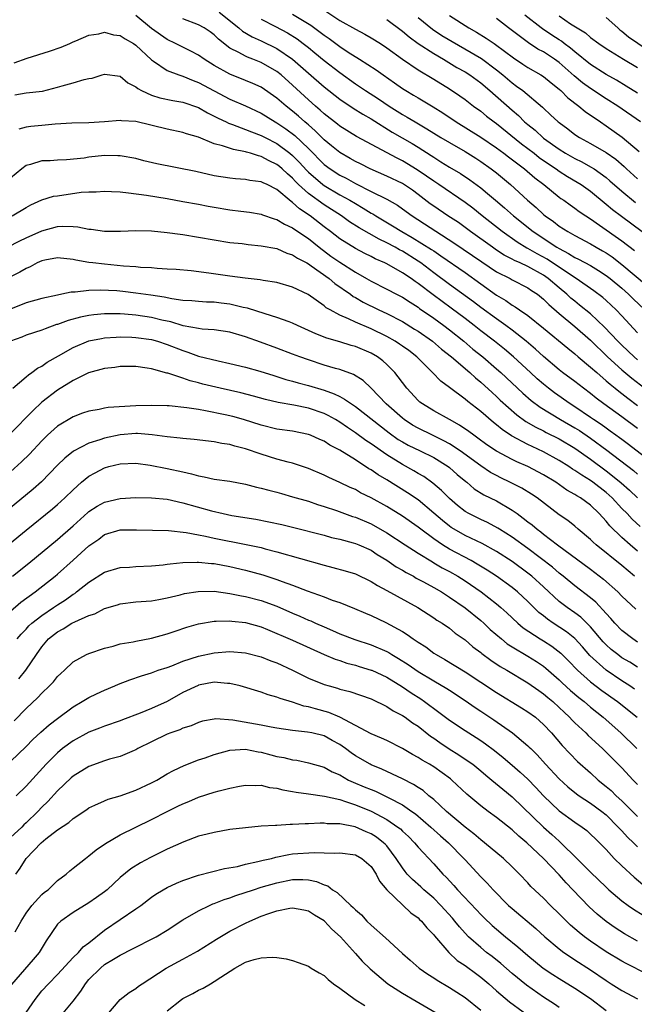
# Model space of a CAD drawing. Units: inches. Extents: x 2607000 to 2610000, y 1539000 to 1540760.
# Drawn here: x 2608458 to 2608537, y 1539292 to 1539418 of the extents above; entities that cross this region are included whole.
import ezdxf

# ---------------------------------------------------------------- set-up
doc = ezdxf.new("R2010")
doc.units = ezdxf.units.IN
doc.header["$MEASUREMENT"] = 0
doc.layers.add('LD26071539_2ft', color=113, linetype='Continuous')

msp = doc.modelspace()

# ---------------------------------------------------------------- linework, layer by layer
at = {"layer": 'LD26071539_2ft'}
for points, elevation in [([(2608483.62, 1539419), (2608486.15, 1539417), (2608486.6, 1539416.6), (2608487.85, 1539415.85), (2608489, 1539415.35), (2608491, 1539414.37), (2608493, 1539412.99), (2608495, 1539411.22), (2608497, 1539409.48), (2608499, 1539407.88), (2608500.74, 1539406.74), (2608501.97, 1539405.97), (2608503, 1539405.39), (2608505.7, 1539403.7), (2608508.23, 1539402.23), (2608509, 1539401.76), (2608510.69, 1539400.69), (2608511, 1539400.48), (2608511.92, 1539399.92), (2608513, 1539399.23), (2608514.41, 1539398.41), (2608515.62, 1539397.62), (2608517, 1539396.6), (2608517.88, 1539395.88), (2608518.88, 1539395), (2608520.03, 1539394.03), (2608521.17, 1539393), (2608523.67, 1539391), (2608526.71, 1539389), (2608527, 1539388.82), (2608528.21, 1539388.21), (2608529, 1539387.71), (2608529.48, 1539387.48), (2608531, 1539386.65), (2608532.04, 1539386.04), (2608533, 1539385.41), (2608533.52, 1539385), (2608535, 1539383.76), (2608535.86, 1539383), (2608536.43, 1539382.43), (2608537.93, 1539381)], 8118), ([(2608496.2, 1539419.8), (2608499, 1539417.96), (2608501, 1539416.82), (2608502.19, 1539416.19), (2608503, 1539415.73), (2608504.19, 1539415), (2608505, 1539414.47), (2608507.01, 1539413.01), (2608509, 1539411.64), (2608511, 1539410.45), (2608513, 1539409.23), (2608514.33, 1539408.33), (2608515, 1539407.84), (2608516.08, 1539407), (2608517, 1539406.35), (2608517.74, 1539405.74), (2608518.71, 1539405), (2608519, 1539404.8), (2608522.21, 1539402.21), (2608523.8, 1539401), (2608524.47, 1539400.47), (2608525.64, 1539399.64), (2608526.61, 1539399), (2608527, 1539398.71), (2608528.05, 1539398.05), (2608529.31, 1539397.31), (2608529.81, 1539397), (2608531, 1539396.16), (2608533, 1539394.52), (2608533.82, 1539393.82), (2608534.95, 1539392.95), (2608537.58, 1539391)], 8112), ([(2608537, 1539374.62), (2608536.56, 1539375), (2608535, 1539376.49), (2608534.49, 1539377), (2608532.8, 1539378.8), (2608531, 1539380.48), (2608529.62, 1539381.62), (2608529, 1539382.1), (2608528.51, 1539382.51), (2608527.99, 1539383), (2608527, 1539383.8), (2608525.6, 1539385), (2608525, 1539385.42), (2608523, 1539386.54), (2608522.01, 1539387), (2608521.31, 1539387.31), (2608521, 1539387.49), (2608520, 1539388), (2608519, 1539388.64), (2608518.48, 1539389), (2608515.68, 1539391), (2608514.14, 1539392.14), (2608512.82, 1539393), (2608511, 1539394.23), (2608510.55, 1539394.55), (2608509, 1539395.74), (2608508.27, 1539396.27), (2608507, 1539397.14), (2608505, 1539398.09), (2608502.89, 1539399), (2608501.65, 1539399.65), (2608501, 1539399.96), (2608500.34, 1539400.34), (2608499, 1539401.09), (2608497.96, 1539401.96), (2608497, 1539402.73), (2608495.88, 1539403.88), (2608495, 1539404.62), (2608494.81, 1539404.81), (2608494.56, 1539405), (2608493.74, 1539405.74), (2608493, 1539406.36), (2608492.17, 1539407), (2608491, 1539408.03), (2608489, 1539409.43), (2608487.92, 1539409.92), (2608487, 1539410.3), (2608485, 1539411.08), (2608483, 1539412.21), (2608481.72, 1539413), (2608481, 1539413.51), (2608479.99, 1539414.01), (2608478.04, 1539415), (2608477, 1539415.5), (2608475, 1539416.93), (2608473, 1539418.56)], 8122), ([(2608537, 1539378.09), (2608535, 1539380.25), (2608534.29, 1539381), (2608533, 1539382.2), (2608532.58, 1539382.58), (2608531.44, 1539383.44), (2608529.18, 1539385), (2608528.71, 1539385.29), (2608525.47, 1539387.47), (2608524.18, 1539388.18), (2608523, 1539388.85), (2608522.9, 1539388.9), (2608521.65, 1539389.65), (2608519.73, 1539391), (2608517.19, 1539393), (2608515.98, 1539393.98), (2608515, 1539394.73), (2608511.64, 1539397), (2608511, 1539397.42), (2608510.09, 1539398.09), (2608508.9, 1539398.9), (2608507, 1539400.04), (2608506.35, 1539400.35), (2608501.14, 1539403.14), (2608499, 1539404.47), (2608498.71, 1539404.71), (2608497, 1539406.04), (2608496.51, 1539406.51), (2608495.93, 1539407), (2608495, 1539407.83), (2608493, 1539409.67), (2608491.52, 1539411), (2608491, 1539411.42), (2608489, 1539412.57), (2608487.92, 1539413), (2608487.25, 1539413.25), (2608487, 1539413.37), (2608486.14, 1539413.86), (2608485, 1539414.43), (2608483.55, 1539415.55), (2608483, 1539416.1), (2608482.48, 1539416.48), (2608481.71, 1539417), (2608481, 1539417.4), (2608479, 1539418.14)], 8120), ([(2608489, 1539418.11), (2608490.82, 1539417.18), (2608492.36, 1539416.36), (2608493.59, 1539415.59), (2608494.35, 1539415), (2608495, 1539414.48), (2608495.82, 1539413.82), (2608497, 1539412.83), (2608499, 1539411.29), (2608501, 1539409.86), (2608501.52, 1539409.52), (2608502.28, 1539409), (2608503.94, 1539407.94), (2608505.33, 1539407), (2608507, 1539405.96), (2608507.62, 1539405.62), (2608508.61, 1539405), (2608510.13, 1539404.13), (2608511.92, 1539403), (2608513, 1539402.35), (2608515, 1539401.2), (2608516.36, 1539400.36), (2608517, 1539399.95), (2608518.34, 1539399), (2608519, 1539398.49), (2608520.78, 1539397), (2608522.96, 1539395), (2608524.06, 1539394.06), (2608525, 1539393.17), (2608525.21, 1539393), (2608526.27, 1539392.27), (2608527, 1539391.7), (2608528.1, 1539391), (2608528.69, 1539390.69), (2608529, 1539390.5), (2608531, 1539389.44), (2608531.73, 1539389), (2608532.55, 1539388.55), (2608533, 1539388.28), (2608533.76, 1539387.76), (2608535, 1539386.8), (2608538.14, 1539384.14)], 8116), ([(2608493, 1539418.76), (2608495.33, 1539417.33), (2608497, 1539416.07), (2608497.64, 1539415.64), (2608499, 1539414.62), (2608500.1, 1539413.9), (2608501.54, 1539413), (2608503.64, 1539411.64), (2608504.53, 1539411), (2608505.99, 1539409.99), (2608507, 1539409.28), (2608507.44, 1539409), (2608508.43, 1539408.43), (2608509, 1539408.08), (2608510.93, 1539406.93), (2608512.16, 1539406.16), (2608513.88, 1539405), (2608517, 1539403.07), (2608519, 1539401.71), (2608519.96, 1539401), (2608520.54, 1539400.54), (2608522.58, 1539399), (2608523.88, 1539397.88), (2608525.04, 1539397), (2608527, 1539395.4), (2608527.23, 1539395.23), (2608527.58, 1539395), (2608528.4, 1539394.4), (2608529, 1539393.99), (2608529.56, 1539393.56), (2608530.41, 1539393), (2608531, 1539392.63), (2608532.17, 1539391.83), (2608535, 1539389.83), (2608536.6, 1539388.6)], 8114), ([(2608505, 1539418.07), (2608507, 1539416.56), (2608507.85, 1539415.85), (2608509.01, 1539415.01), (2608511, 1539413.72), (2608512.25, 1539413), (2608513.96, 1539411.96), (2608515, 1539411.37), (2608515.59, 1539411), (2608517, 1539409.98), (2608518.15, 1539409), (2608521, 1539406.48), (2608521.81, 1539405.81), (2608522.6, 1539405), (2608523, 1539404.66), (2608523.93, 1539403.93), (2608525, 1539402.94), (2608527, 1539401.51), (2608527.8, 1539401), (2608529, 1539400.31), (2608529.89, 1539399.89), (2608531, 1539399.28), (2608531.45, 1539399), (2608533, 1539397.9), (2608533.49, 1539397.49), (2608535, 1539396.14), (2608536.73, 1539394.73)], 8110), ([(2608509, 1539418.34), (2608510.83, 1539416.83), (2608512.04, 1539416.04), (2608517.08, 1539413.08), (2608519, 1539411.65), (2608519.8, 1539411), (2608521, 1539409.98), (2608521.58, 1539409.58), (2608522.36, 1539409), (2608524.88, 1539406.88), (2608525, 1539406.76), (2608525.92, 1539405.92), (2608526.89, 1539405), (2608527, 1539404.91), (2608528.1, 1539404.11), (2608529, 1539403.41), (2608529.62, 1539403), (2608531, 1539402.25), (2608533, 1539401.09), (2608534.23, 1539400.23), (2608535.29, 1539399.29), (2608535.59, 1539399), (2608537, 1539397.75)], 8108), ([(2608513, 1539418.57), (2608515.47, 1539417), (2608516.46, 1539416.46), (2608517.69, 1539415.69), (2608518.69, 1539415), (2608518.89, 1539414.88), (2608521.18, 1539413.18), (2608522.38, 1539412.38), (2608523, 1539411.96), (2608524.68, 1539411), (2608525, 1539410.8), (2608525.98, 1539409.98), (2608527, 1539409.18), (2608527.2, 1539409), (2608528.09, 1539408.09), (2608529.53, 1539407), (2608530.33, 1539406.33), (2608532.26, 1539405), (2608533, 1539404.51), (2608535.06, 1539403.06), (2608537.2, 1539401.2)], 8106), ([(2608537.37, 1539405), (2608534.48, 1539407), (2608533, 1539407.95), (2608531, 1539409.26), (2608529.98, 1539409.98), (2608528.9, 1539410.9), (2608527, 1539412.57), (2608526.41, 1539413), (2608525, 1539413.93), (2608524.3, 1539414.3), (2608523.1, 1539415.1), (2608520.52, 1539417), (2608519, 1539418.18)], 8104), ([(2608537, 1539408.65), (2608535.57, 1539409.57), (2608534.32, 1539410.32), (2608533, 1539411.03), (2608531, 1539412.31), (2608529, 1539413.93), (2608528.43, 1539414.43), (2608527.64, 1539415), (2608527.29, 1539415.29), (2608527, 1539415.46), (2608526.08, 1539416.08), (2608524.87, 1539416.87), (2608524.7, 1539417), (2608522.64, 1539418.64)], 8102), ([(2608527, 1539418.52), (2608528.47, 1539417.53), (2608529.29, 1539417), (2608530.36, 1539416.36), (2608531, 1539415.78), (2608532.05, 1539415), (2608533, 1539414.36), (2608535.21, 1539413), (2608537, 1539411.93)], 8100), ([(2608533, 1539418.34), (2608534.47, 1539417), (2608534.75, 1539416.75), (2608535, 1539416.58), (2608535.85, 1539415.85), (2608538.23, 1539414.23)], 8098), ([(2608457.48, 1539412.52), (2608459.14, 1539413.14), (2608461.99, 1539414.01), (2608463.46, 1539414.54), (2608464.57, 1539415), (2608465, 1539415.2), (2608465.33, 1539415.33), (2608467, 1539416.06), (2608468.26, 1539416.26), (2608469, 1539416.45), (2608470.13, 1539416.13), (2608471, 1539416.03), (2608471.61, 1539415.61), (2608472.71, 1539415), (2608473, 1539414.8), (2608475, 1539412.91), (2608475.23, 1539412.77), (2608477, 1539411.56), (2608478.48, 1539411), (2608478.87, 1539410.87), (2608479, 1539410.84), (2608480.29, 1539410.29), (2608481, 1539410.03), (2608483, 1539408.95), (2608485, 1539407.91), (2608487, 1539407.05), (2608489, 1539406.11), (2608490.76, 1539405), (2608491, 1539404.87), (2608492.11, 1539404.11), (2608493.26, 1539403.26), (2608495, 1539401.6), (2608497, 1539399.58), (2608497.77, 1539399), (2608499, 1539398.22), (2608499.81, 1539397.81), (2608501, 1539397.15), (2608503, 1539396.12), (2608505, 1539395.12), (2608506.37, 1539394.37), (2608507, 1539393.92), (2608508.26, 1539393), (2608513.58, 1539389.58), (2608517.13, 1539387.13), (2608519, 1539385.87), (2608520.74, 1539385), (2608521, 1539384.85), (2608523, 1539383.84), (2608523.49, 1539383.49), (2608524.24, 1539383), (2608525, 1539382.39), (2608525.68, 1539381.68), (2608527, 1539380.55), (2608529, 1539378.88), (2608531, 1539377.14), (2608533.16, 1539375), (2608535, 1539373.34), (2608536.27, 1539372.27), (2608537.94, 1539371)], 8124), ([(2608457.55, 1539408.45), (2608459, 1539408.7), (2608461.06, 1539408.94), (2608463, 1539409.42), (2608463.61, 1539409.61), (2608465, 1539409.97), (2608466.4, 1539410.4), (2608467, 1539410.52), (2608467.42, 1539410.58), (2608468.71, 1539411), (2608469, 1539411.08), (2608471, 1539410.82), (2608471.97, 1539409.97), (2608473, 1539409.48), (2608473.25, 1539409.25), (2608473.71, 1539409), (2608475, 1539408.41), (2608476.07, 1539408.07), (2608477.71, 1539407.71), (2608479, 1539407.5), (2608481, 1539406.82), (2608482.15, 1539406.15), (2608483, 1539405.74), (2608483.48, 1539405.48), (2608484.51, 1539405), (2608484.83, 1539404.83), (2608485.33, 1539404.67), (2608487, 1539404.05), (2608487.73, 1539403.73), (2608489, 1539403.26), (2608489.48, 1539403), (2608491, 1539402.23), (2608492.65, 1539401), (2608493, 1539400.71), (2608493.85, 1539399.85), (2608494.79, 1539398.79), (2608495, 1539398.58), (2608496.83, 1539397), (2608497, 1539396.87), (2608499, 1539395.71), (2608500.3, 1539395), (2608501, 1539394.57), (2608502, 1539394), (2608503, 1539393.37), (2608503.25, 1539393.25), (2608503.63, 1539393), (2608505.75, 1539391.75), (2608506.95, 1539391), (2608508.26, 1539390.26), (2608510.73, 1539388.73), (2608511, 1539388.54), (2608511.92, 1539387.92), (2608515, 1539385.77), (2608519, 1539382.9), (2608520.2, 1539382.2), (2608521, 1539381.61), (2608521.39, 1539381.39), (2608521.93, 1539381), (2608523, 1539380.27), (2608525, 1539378.68), (2608528.1, 1539376.1), (2608529, 1539375.4), (2608529.45, 1539375), (2608531, 1539373.71), (2608531.79, 1539373), (2608533, 1539371.97), (2608533.51, 1539371.51), (2608534.17, 1539371), (2608534.62, 1539370.62), (2608535, 1539370.35), (2608535.75, 1539369.75), (2608537, 1539368.81)], 8126), ([(2608537, 1539365.87), (2608535, 1539367.35), (2608532.71, 1539369), (2608531.74, 1539369.74), (2608531, 1539370.34), (2608530.1, 1539371), (2608529, 1539371.86), (2608527.45, 1539373), (2608527, 1539373.35), (2608525, 1539375.05), (2608523.99, 1539375.99), (2608522.81, 1539377), (2608521, 1539378.4), (2608520.19, 1539379), (2608519, 1539379.85), (2608517, 1539381.33), (2608516.06, 1539382.05), (2608513, 1539384.26), (2608511, 1539385.75), (2608509.35, 1539387), (2608509, 1539387.24), (2608507, 1539388.48), (2608506.65, 1539388.65), (2608506.06, 1539389), (2608505, 1539389.57), (2608504.02, 1539390.02), (2608501.48, 1539391.48), (2608500.26, 1539392.26), (2608499.22, 1539393), (2608497, 1539394.4), (2608495, 1539395.85), (2608493.76, 1539397), (2608493.38, 1539397.38), (2608493, 1539397.8), (2608492.35, 1539398.35), (2608491.68, 1539399), (2608491.32, 1539399.32), (2608491, 1539399.57), (2608490.02, 1539400.02), (2608489, 1539400.59), (2608488.65, 1539400.65), (2608487.62, 1539401), (2608487.13, 1539401.13), (2608487, 1539401.18), (2608485.46, 1539401.46), (2608484.04, 1539401.96), (2608483, 1539402.22), (2608481, 1539403.04), (2608479.47, 1539403.47), (2608479, 1539403.65), (2608477, 1539404.06), (2608473, 1539405.04), (2608471.15, 1539405.15), (2608471, 1539405.17), (2608469, 1539405), (2608467, 1539404.87), (2608464.83, 1539404.83), (2608462.7, 1539404.7), (2608461, 1539404.52), (2608459.59, 1539404.41), (2608459, 1539404.33), (2608458.07, 1539404.07)], 8128), ([(2608539, 1539361.41), (2608535.84, 1539363.84), (2608535, 1539364.45), (2608534.69, 1539364.69), (2608534.25, 1539365), (2608533.53, 1539365.53), (2608533, 1539365.89), (2608532.37, 1539366.37), (2608531.39, 1539367), (2608531, 1539367.28), (2608529, 1539368.63), (2608528.41, 1539369), (2608526.41, 1539370.41), (2608525.64, 1539371), (2608525, 1539371.52), (2608524.21, 1539372.21), (2608523.34, 1539373), (2608521.19, 1539375), (2608520.01, 1539376.01), (2608518.75, 1539377), (2608517, 1539378.34), (2608516.17, 1539379), (2608515, 1539379.89), (2608513.23, 1539381.23), (2608510.92, 1539382.92), (2608509, 1539384.38), (2608508.62, 1539384.62), (2608508.11, 1539385), (2608507, 1539385.75), (2608505, 1539386.89), (2608504.78, 1539387), (2608503.53, 1539387.53), (2608503, 1539387.82), (2608502.21, 1539388.21), (2608501, 1539388.84), (2608499, 1539390.09), (2608497.83, 1539391), (2608497, 1539391.62), (2608495.23, 1539393), (2608493.89, 1539393.89), (2608493, 1539394.73), (2608492.83, 1539394.83), (2608491, 1539396.37), (2608489.74, 1539397), (2608489.22, 1539397.22), (2608489, 1539397.36), (2608487.52, 1539397.52), (2608487, 1539397.64), (2608485.72, 1539397.72), (2608485, 1539397.8), (2608483, 1539398.13), (2608480.65, 1539398.65), (2608475.66, 1539399.66), (2608474.03, 1539400.03), (2608473, 1539400.31), (2608471, 1539400.66), (2608470.68, 1539400.68), (2608469, 1539400.7), (2608467, 1539400.49), (2608466.39, 1539400.39), (2608464.16, 1539400.16), (2608463, 1539400.12), (2608462.04, 1539400.04), (2608461, 1539400.01), (2608459.56, 1539399.56), (2608459, 1539399.42), (2608458.44, 1539399), (2608457, 1539397.82)], 8130), ([(2608457.22, 1539393), (2608459, 1539394.09), (2608459.58, 1539394.42), (2608461, 1539395.06), (2608462.49, 1539395.51), (2608463, 1539395.58), (2608466.02, 1539396.02), (2608467, 1539396.08), (2608467.92, 1539396.08), (2608469, 1539396.16), (2608469.88, 1539396.13), (2608471, 1539396.06), (2608472.04, 1539395.96), (2608474.36, 1539395.64), (2608477, 1539395.21), (2608479, 1539394.86), (2608481, 1539394.48), (2608482.23, 1539394.23), (2608483, 1539394.1), (2608485, 1539393.79), (2608486.39, 1539393.61), (2608487.48, 1539393.48), (2608489, 1539393.21), (2608489.15, 1539393.15), (2608490.64, 1539392.64), (2608491, 1539392.54), (2608491.95, 1539391.95), (2608493, 1539391.49), (2608493.27, 1539391.27), (2608495, 1539390.11), (2608496.38, 1539389), (2608497.88, 1539387.88), (2608499, 1539387.1), (2608501, 1539385.81), (2608502.42, 1539385), (2608503, 1539384.65), (2608505, 1539383.65), (2608506.24, 1539383), (2608507, 1539382.62), (2608507.98, 1539381.98), (2608509, 1539381.36), (2608509.2, 1539381.2), (2608511, 1539379.95), (2608512.3, 1539379), (2608513, 1539378.47), (2608514.84, 1539377), (2608516.01, 1539376.01), (2608517.27, 1539375), (2608519, 1539373.5), (2608519.55, 1539373), (2608522.38, 1539370.38), (2608523.45, 1539369.45), (2608524.58, 1539368.58), (2608527.17, 1539367), (2608529, 1539365.96), (2608529.59, 1539365.59), (2608531, 1539364.63), (2608533.1, 1539363.1), (2608536.49, 1539360.49), (2608537, 1539360.05)], 8132), ([(2608456.61, 1539389), (2608458.19, 1539389.81), (2608459, 1539390.19), (2608461, 1539391.09), (2608463, 1539391.64), (2608463.69, 1539391.69), (2608465, 1539391.65), (2608465.61, 1539391.61), (2608467, 1539391.31), (2608467.29, 1539391.29), (2608469, 1539391.05), (2608471.05, 1539391.05), (2608473, 1539391.12), (2608475, 1539391.08), (2608477, 1539390.9), (2608478.66, 1539390.66), (2608479, 1539390.63), (2608481, 1539390.3), (2608483, 1539389.94), (2608485, 1539389.62), (2608486.54, 1539389.46), (2608487.34, 1539389.34), (2608489, 1539389.2), (2608491, 1539388.82), (2608492.26, 1539388.26), (2608493, 1539388.04), (2608493.61, 1539387.61), (2608494.79, 1539387), (2608495, 1539386.88), (2608495.36, 1539386.64), (2608497.67, 1539385), (2608498.38, 1539384.38), (2608500.37, 1539383), (2608500.73, 1539382.73), (2608501, 1539382.59), (2608501.99, 1539381.99), (2608504.01, 1539381), (2608505, 1539380.54), (2608507, 1539379.51), (2608508.56, 1539378.56), (2608509, 1539378.29), (2608510.84, 1539377), (2608512, 1539376), (2608513.26, 1539375), (2608515.59, 1539373), (2608516.32, 1539372.32), (2608517, 1539371.77), (2608518.44, 1539370.44), (2608519, 1539369.95), (2608519.49, 1539369.49), (2608521.61, 1539367.61), (2608522.77, 1539366.77), (2608524.02, 1539366.02), (2608525, 1539365.55), (2608525.36, 1539365.36), (2608527, 1539364.54), (2608529, 1539363.36), (2608531, 1539361.97), (2608533, 1539360.48), (2608533.83, 1539359.83), (2608534.92, 1539358.92), (2608535.98, 1539357.98), (2608537, 1539357.01)], 8134), ([(2608537.35, 1539353.35), (2608536.3, 1539354.3), (2608535.67, 1539355), (2608535, 1539355.67), (2608533.75, 1539357), (2608533, 1539357.68), (2608531.3, 1539359), (2608531, 1539359.22), (2608529.89, 1539359.89), (2608529, 1539360.51), (2608528.69, 1539360.69), (2608528.23, 1539361), (2608527, 1539361.77), (2608525, 1539362.89), (2608523.55, 1539363.55), (2608523, 1539363.83), (2608520.93, 1539364.93), (2608519.73, 1539365.73), (2608519, 1539366.35), (2608518.63, 1539366.63), (2608517, 1539368.03), (2608515.33, 1539369.33), (2608515, 1539369.62), (2608513, 1539371.09), (2608511.89, 1539371.89), (2608510.83, 1539373), (2608508.85, 1539375), (2608507.81, 1539375.81), (2608507, 1539376.39), (2608506.64, 1539376.64), (2608506.08, 1539377), (2608505, 1539377.6), (2608503, 1539378.58), (2608501, 1539379.44), (2608500.13, 1539379.87), (2608499, 1539380.34), (2608497.77, 1539381), (2608497.28, 1539381.28), (2608497, 1539381.53), (2608494.96, 1539382.96), (2608493, 1539383.9), (2608491, 1539384.48), (2608489.24, 1539384.76), (2608488.85, 1539384.85), (2608486.93, 1539385.07), (2608485, 1539385.32), (2608482.3, 1539385.7), (2608480.03, 1539385.97), (2608478.14, 1539386.14), (2608477, 1539386.22), (2608475.73, 1539386.27), (2608475, 1539386.36), (2608473.59, 1539386.41), (2608473, 1539386.48), (2608471.41, 1539386.59), (2608469, 1539386.82), (2608467.49, 1539387), (2608467, 1539387.07), (2608465.34, 1539387.34), (2608465, 1539387.42), (2608463, 1539387.63), (2608461.36, 1539387.36), (2608461, 1539387.28), (2608460.38, 1539387), (2608459.5, 1539386.5), (2608459, 1539386.3), (2608458.19, 1539385.81), (2608457, 1539385.23)], 8136), ([(2608537, 1539350.22), (2608536.07, 1539351), (2608535, 1539351.96), (2608533.45, 1539353.45), (2608533, 1539354.04), (2608532.13, 1539355), (2608531, 1539356.07), (2608529.73, 1539357), (2608529.27, 1539357.27), (2608529, 1539357.46), (2608528, 1539358), (2608526.56, 1539359), (2608525, 1539359.95), (2608523.01, 1539361), (2608521.6, 1539361.6), (2608521, 1539361.9), (2608519, 1539362.99), (2608517.79, 1539363.79), (2608516.64, 1539364.64), (2608516.1, 1539365), (2608515.48, 1539365.48), (2608514.3, 1539366.3), (2608513, 1539367), (2608511, 1539368.1), (2608509.55, 1539369), (2608509.24, 1539369.24), (2608509, 1539369.46), (2608507.55, 1539371), (2608507, 1539371.72), (2608506.47, 1539372.47), (2608506.05, 1539373), (2608505, 1539374.05), (2608504.5, 1539374.5), (2608503.82, 1539375), (2608503, 1539375.47), (2608501, 1539376.33), (2608500.47, 1539376.47), (2608499, 1539376.92), (2608497.38, 1539377.38), (2608495.94, 1539377.94), (2608495, 1539378.38), (2608493.61, 1539379), (2608493, 1539379.3), (2608492.54, 1539379.46), (2608491, 1539380.04), (2608489.51, 1539380.49), (2608487.22, 1539381.22), (2608486.67, 1539381.33), (2608485, 1539381.73), (2608483.87, 1539381.87), (2608483, 1539381.98), (2608482.01, 1539382.01), (2608481, 1539382.06), (2608480.15, 1539382.15), (2608479, 1539382.22), (2608477.59, 1539382.41), (2608476.62, 1539382.62), (2608474.89, 1539382.89), (2608473, 1539383.16), (2608471.35, 1539383.35), (2608470.58, 1539383.42), (2608468.46, 1539383.54), (2608467, 1539383.49), (2608465.27, 1539383.27), (2608464.74, 1539383.26), (2608463.54, 1539383), (2608463, 1539382.9), (2608461, 1539382.46), (2608459, 1539381.89), (2608457, 1539381.08)], 8138), ([(2608536.62, 1539347), (2608535, 1539348.39), (2608531.72, 1539351), (2608531.34, 1539351.34), (2608531, 1539351.68), (2608529.43, 1539353), (2608529, 1539353.38), (2608528.11, 1539354.11), (2608527, 1539354.86), (2608524.18, 1539357), (2608523.48, 1539357.48), (2608522.24, 1539358.24), (2608520.73, 1539359), (2608519.56, 1539359.56), (2608519, 1539359.86), (2608518.26, 1539360.26), (2608517, 1539361.1), (2608514.37, 1539363), (2608513, 1539363.91), (2608512.31, 1539364.31), (2608510.83, 1539365), (2608509, 1539365.9), (2608508.3, 1539366.3), (2608507.23, 1539367), (2608507, 1539367.18), (2608504.95, 1539369), (2608503.02, 1539371.02), (2608501.99, 1539371.99), (2608500.75, 1539372.75), (2608499, 1539373.39), (2608498.46, 1539373.54), (2608497, 1539373.97), (2608495, 1539374.61), (2608493.91, 1539375), (2608493, 1539375.37), (2608491, 1539376.13), (2608488.88, 1539376.88), (2608487, 1539377.57), (2608485, 1539378.18), (2608483, 1539378.47), (2608481.44, 1539378.56), (2608481, 1539378.62), (2608479.02, 1539378.98), (2608477.46, 1539379.46), (2608476.29, 1539379.71), (2608475, 1539380.03), (2608473, 1539380.32), (2608471.55, 1539380.45), (2608471, 1539380.48), (2608469.49, 1539380.51), (2608469, 1539380.5), (2608467.62, 1539380.38), (2608467, 1539380.3), (2608465.92, 1539380.08), (2608464.34, 1539379.66), (2608463, 1539379.16), (2608462.88, 1539379.12), (2608461.4, 1539378.6), (2608461, 1539378.41), (2608459, 1539377.76), (2608458.46, 1539377.54), (2608457, 1539377)], 8140), ([(2608457.3, 1539371), (2608459, 1539372.45), (2608459.28, 1539372.72), (2608459.73, 1539373), (2608460.44, 1539373.56), (2608461, 1539373.83), (2608461.67, 1539374.33), (2608463.14, 1539375.14), (2608465, 1539376.22), (2608467, 1539377.04), (2608468.63, 1539377.37), (2608469, 1539377.42), (2608470.46, 1539377.54), (2608471, 1539377.55), (2608472.48, 1539377.52), (2608473, 1539377.49), (2608475, 1539377.22), (2608475.77, 1539377), (2608477, 1539376.6), (2608479, 1539375.8), (2608479.62, 1539375.62), (2608481, 1539375.1), (2608483.51, 1539374.49), (2608485, 1539374.18), (2608487, 1539373.68), (2608488.83, 1539373.17), (2608490.61, 1539372.61), (2608491, 1539372.51), (2608492.13, 1539372.13), (2608493, 1539371.91), (2608493.7, 1539371.7), (2608495, 1539371.37), (2608497, 1539370.77), (2608498.3, 1539370.3), (2608499, 1539369.94), (2608499.63, 1539369.63), (2608500.51, 1539369), (2608501, 1539368.68), (2608505.32, 1539365.32), (2608506.48, 1539364.48), (2608507, 1539364.17), (2608507.74, 1539363.74), (2608509.29, 1539363), (2608511, 1539362.15), (2608512.86, 1539361), (2608513, 1539360.89), (2608514, 1539360), (2608515.09, 1539359.09), (2608515.23, 1539359), (2608516.18, 1539358.18), (2608517.41, 1539357.41), (2608519, 1539356.63), (2608521, 1539355.45), (2608521.28, 1539355.28), (2608521.63, 1539355), (2608522.43, 1539354.43), (2608523, 1539353.96), (2608523.55, 1539353.55), (2608524.19, 1539353), (2608524.66, 1539352.66), (2608525, 1539352.39), (2608526.81, 1539351), (2608531, 1539347.9), (2608532.65, 1539346.65), (2608534.51, 1539345), (2608535, 1539344.48), (2608536.79, 1539342.79)], 8142), ([(2608537, 1539338.6), (2608536.4, 1539339), (2608535, 1539340.09), (2608534.12, 1539341), (2608533.61, 1539341.61), (2608533, 1539342.26), (2608531.7, 1539343.7), (2608531, 1539344.27), (2608529, 1539345.78), (2608527.51, 1539347), (2608527, 1539347.4), (2608526.15, 1539348.15), (2608523, 1539350.56), (2608521, 1539351.99), (2608519.38, 1539353), (2608519.16, 1539353.16), (2608517.86, 1539353.86), (2608517, 1539354.25), (2608515.48, 1539355), (2608515, 1539355.28), (2608514.04, 1539356.04), (2608513, 1539356.92), (2608511.97, 1539357.97), (2608510.89, 1539358.89), (2608509.73, 1539359.73), (2608509, 1539360.14), (2608508.47, 1539360.47), (2608507, 1539361.26), (2608505, 1539362.5), (2608503, 1539363.91), (2608502.34, 1539364.34), (2608501, 1539365.33), (2608499.99, 1539365.99), (2608499, 1539366.68), (2608498.45, 1539367), (2608497.52, 1539367.52), (2608497, 1539367.77), (2608495, 1539368.47), (2608493.17, 1539368.83), (2608491.17, 1539369.17), (2608489.55, 1539369.55), (2608487.99, 1539369.99), (2608486.4, 1539370.4), (2608483.74, 1539371), (2608481.53, 1539371.53), (2608481, 1539371.68), (2608479.94, 1539371.93), (2608479, 1539372.27), (2608477.08, 1539372.92), (2608476.94, 1539372.94), (2608475, 1539373.46), (2608474.43, 1539373.57), (2608473, 1539373.76), (2608471, 1539373.78), (2608470.33, 1539373.67), (2608469, 1539373.52), (2608466.95, 1539372.95), (2608465, 1539372), (2608463, 1539370.75), (2608461, 1539369.21), (2608459.86, 1539368.14), (2608457, 1539365.23)], 8144), ([(2608537, 1539335.4), (2608536.02, 1539336.02), (2608535, 1539336.61), (2608534.47, 1539337), (2608533.66, 1539337.66), (2608533, 1539338.27), (2608532.64, 1539338.64), (2608531, 1539340.57), (2608529.77, 1539341.77), (2608529, 1539342.32), (2608528.01, 1539343), (2608527, 1539343.77), (2608525, 1539345.64), (2608523.51, 1539347), (2608523, 1539347.41), (2608521, 1539348.87), (2608519, 1539350.15), (2608517.17, 1539351.17), (2608515, 1539352.2), (2608513.61, 1539353), (2608513.24, 1539353.24), (2608513, 1539353.4), (2608512.11, 1539354.11), (2608511, 1539355.06), (2608509, 1539356.75), (2608507.67, 1539357.67), (2608505, 1539359.31), (2608503.93, 1539359.93), (2608503, 1539360.58), (2608502.72, 1539360.72), (2608501, 1539361.85), (2608499, 1539363.11), (2608497.75, 1539363.75), (2608497, 1539364.24), (2608496.46, 1539364.46), (2608495.27, 1539365), (2608495, 1539365.11), (2608493, 1539365.51), (2608491, 1539365.8), (2608489, 1539366.27), (2608486.72, 1539367), (2608485.38, 1539367.38), (2608484.37, 1539367.63), (2608481.86, 1539368.14), (2608481, 1539368.27), (2608479.49, 1539368.51), (2608477.25, 1539368.75), (2608477, 1539368.77), (2608475, 1539368.81), (2608473, 1539368.74), (2608469.47, 1539368.53), (2608469, 1539368.46), (2608468.31, 1539368.31), (2608467, 1539368.09), (2608466.19, 1539367.81), (2608465, 1539367.37), (2608463, 1539366.16), (2608461.71, 1539365), (2608461, 1539364.3), (2608459.41, 1539362.59), (2608458.41, 1539361.59), (2608457, 1539360.34)], 8146), ([(2608536.61, 1539332.61), (2608536.03, 1539333), (2608535, 1539333.66), (2608533, 1539335.01), (2608530.91, 1539336.91), (2608529.99, 1539337.99), (2608529, 1539339.05), (2608527.92, 1539339.92), (2608526.26, 1539341), (2608525.51, 1539341.51), (2608525, 1539341.94), (2608524.4, 1539342.4), (2608523, 1539343.8), (2608521.7, 1539345), (2608521, 1539345.57), (2608519.03, 1539347), (2608517.8, 1539347.8), (2608516.56, 1539348.57), (2608515.78, 1539349), (2608513, 1539350.47), (2608512.14, 1539351), (2608511, 1539351.78), (2608509.34, 1539353), (2608509, 1539353.27), (2608507, 1539354.68), (2608505, 1539355.92), (2608503, 1539357.03), (2608501.67, 1539357.67), (2608501, 1539358.06), (2608500.34, 1539358.34), (2608499, 1539358.98), (2608497.61, 1539359.61), (2608497, 1539359.91), (2608495, 1539360.75), (2608493, 1539361.44), (2608492.43, 1539361.57), (2608491, 1539361.97), (2608489, 1539362.57), (2608487, 1539363.26), (2608485.62, 1539363.62), (2608485, 1539363.82), (2608483.97, 1539363.97), (2608483, 1539364.17), (2608480.45, 1539364.45), (2608479, 1539364.57), (2608478.63, 1539364.63), (2608477, 1539364.8), (2608475.06, 1539365.06), (2608473.21, 1539365.21), (2608473, 1539365.21), (2608471, 1539365.06), (2608469, 1539364.62), (2608468.4, 1539364.4), (2608467, 1539363.98), (2608465.03, 1539362.97), (2608463.91, 1539362.09), (2608463, 1539361.18), (2608460.94, 1539359.06), (2608459.87, 1539358.13), (2608455, 1539354.14)], 8148), ([(2608454.25, 1539349), (2608459, 1539352.89), (2608462.37, 1539355.63), (2608463, 1539356.16), (2608463.94, 1539357), (2608465, 1539358.05), (2608466.07, 1539359), (2608467, 1539359.78), (2608467.78, 1539360.22), (2608469, 1539360.84), (2608469.54, 1539361), (2608471, 1539361.37), (2608473, 1539361.45), (2608474.8, 1539361.2), (2608477, 1539360.78), (2608479, 1539360.33), (2608480.1, 1539360.1), (2608481, 1539359.81), (2608481.71, 1539359.71), (2608483, 1539359.41), (2608485, 1539359.13), (2608487, 1539358.77), (2608488.39, 1539358.39), (2608489, 1539358.27), (2608489.98, 1539357.98), (2608491, 1539357.73), (2608491.56, 1539357.56), (2608493, 1539357.16), (2608495, 1539356.57), (2608496.17, 1539356.17), (2608497, 1539355.93), (2608498.61, 1539355.39), (2608500.64, 1539354.64), (2608501, 1539354.53), (2608503, 1539353.68), (2608505, 1539352.55), (2608507.37, 1539351), (2608509, 1539349.96), (2608510.83, 1539348.83), (2608511, 1539348.74), (2608512.09, 1539348.09), (2608513, 1539347.6), (2608514.07, 1539347), (2608515, 1539346.42), (2608517.07, 1539345), (2608519, 1539343.49), (2608519.58, 1539343), (2608520.33, 1539342.33), (2608521.75, 1539341), (2608522.42, 1539340.42), (2608524.59, 1539339), (2608525, 1539338.75), (2608526.07, 1539338.07), (2608527.21, 1539337.21), (2608528.2, 1539336.2), (2608529.35, 1539335), (2608531, 1539333.53), (2608532.43, 1539332.43), (2608534.44, 1539331), (2608536.94, 1539329)], 8150), ([(2608457.24, 1539347), (2608459.33, 1539348.67), (2608463, 1539351.68), (2608465, 1539353.45), (2608466.86, 1539355.14), (2608467, 1539355.25), (2608468.04, 1539355.96), (2608469, 1539356.48), (2608471, 1539356.95), (2608473, 1539357.05), (2608475, 1539357.02), (2608477, 1539356.83), (2608479, 1539356.39), (2608482.65, 1539355.35), (2608484.13, 1539355), (2608485.23, 1539354.77), (2608488.29, 1539354.29), (2608489.97, 1539353.97), (2608491.61, 1539353.61), (2608493, 1539353.27), (2608497, 1539352.24), (2608497.97, 1539351.97), (2608499, 1539351.73), (2608500.73, 1539351.27), (2608501, 1539351.19), (2608501.46, 1539351), (2608503, 1539350.32), (2608503.8, 1539349.8), (2608505, 1539349.07), (2608506.22, 1539348.22), (2608507, 1539347.78), (2608507.48, 1539347.48), (2608508.4, 1539347), (2608508.78, 1539346.78), (2608509.71, 1539346.29), (2608511, 1539345.57), (2608511.99, 1539345), (2608513, 1539344.35), (2608515, 1539342.97), (2608517, 1539341.35), (2608517.39, 1539341), (2608518.22, 1539340.22), (2608519.63, 1539339), (2608520.39, 1539338.39), (2608521, 1539338), (2608523, 1539336.81), (2608524.12, 1539336.12), (2608525, 1539335.52), (2608525.29, 1539335.29), (2608527, 1539333.79), (2608527.4, 1539333.4), (2608528.44, 1539332.44), (2608529.52, 1539331.52), (2608530.18, 1539331), (2608531, 1539330.28), (2608532.6, 1539329), (2608534.87, 1539327), (2608536.92, 1539325)], 8152), ([(2608457, 1539342.56), (2608458.32, 1539343.68), (2608460.15, 1539345), (2608462.68, 1539347), (2608463, 1539347.27), (2608465, 1539349.08), (2608466.02, 1539349.98), (2608467, 1539350.91), (2608468.25, 1539351.75), (2608469, 1539352.34), (2608471, 1539352.92), (2608473.09, 1539352.91), (2608477.14, 1539352.86), (2608479.4, 1539352.6), (2608481, 1539352.28), (2608481.86, 1539352.14), (2608483, 1539351.88), (2608487.08, 1539351.08), (2608489, 1539350.66), (2608489.48, 1539350.52), (2608491, 1539350.13), (2608497, 1539348.41), (2608498.14, 1539348.14), (2608499.71, 1539347.71), (2608501, 1539347.32), (2608503, 1539346.34), (2608503.81, 1539345.81), (2608505, 1539345.17), (2608508.96, 1539343), (2608511, 1539341.7), (2608511.41, 1539341.41), (2608512.07, 1539341), (2608513, 1539340.36), (2608513.75, 1539339.75), (2608515, 1539338.87), (2608516.01, 1539338.01), (2608517, 1539337.26), (2608517.14, 1539337.14), (2608518.28, 1539336.28), (2608519.48, 1539335.48), (2608520.33, 1539335), (2608523, 1539333.42), (2608524.41, 1539332.41), (2608525, 1539332), (2608525.54, 1539331.53), (2608526.18, 1539331), (2608527, 1539330.26), (2608527.64, 1539329.64), (2608528.34, 1539329), (2608528.65, 1539328.65), (2608529, 1539328.3), (2608530.39, 1539327), (2608530.69, 1539326.69), (2608532.54, 1539325), (2608533, 1539324.57), (2608535, 1539322.54), (2608536.44, 1539321), (2608537, 1539320.44)], 8154), ([(2608457.85, 1539339), (2608458.37, 1539339.63), (2608459, 1539340.27), (2608459.34, 1539340.66), (2608459.72, 1539341), (2608461, 1539342.01), (2608462.5, 1539343), (2608463, 1539343.35), (2608464.01, 1539343.99), (2608465, 1539344.71), (2608465.19, 1539344.81), (2608465.44, 1539345), (2608467, 1539346.27), (2608469, 1539347.54), (2608471, 1539348.11), (2608472.17, 1539348.17), (2608473, 1539348.24), (2608475, 1539348.33), (2608476.47, 1539348.47), (2608477, 1539348.54), (2608477.39, 1539348.61), (2608479, 1539348.78), (2608480.81, 1539348.81), (2608481, 1539348.82), (2608482.64, 1539348.64), (2608483, 1539348.62), (2608485, 1539348.25), (2608487, 1539347.79), (2608489.18, 1539347.18), (2608491, 1539346.59), (2608491.67, 1539346.33), (2608493, 1539345.87), (2608494.85, 1539345.15), (2608497, 1539344.37), (2608498.03, 1539343.97), (2608499, 1539343.64), (2608500.89, 1539342.89), (2608502.29, 1539342.29), (2608503, 1539342), (2608504.89, 1539341.11), (2608507, 1539339.94), (2608507.59, 1539339.59), (2608508.38, 1539339), (2608508.77, 1539338.77), (2608509, 1539338.59), (2608509.98, 1539337.98), (2608511, 1539337.21), (2608511.31, 1539337), (2608512.4, 1539336.4), (2608515, 1539334.82), (2608519, 1539332.16), (2608522.22, 1539330.22), (2608523, 1539329.72), (2608523.97, 1539329), (2608525, 1539328.1), (2608526.04, 1539327), (2608527.4, 1539325.4), (2608528.37, 1539324.37), (2608529.36, 1539323.36), (2608531, 1539321.91), (2608531.98, 1539321), (2608533, 1539320.19), (2608533.64, 1539319.64), (2608534.28, 1539319), (2608535, 1539318.34), (2608537, 1539316.35)], 8156), ([(2608458.08, 1539333.92), (2608458.94, 1539335), (2608460.3, 1539337), (2608461, 1539338), (2608461.86, 1539339), (2608463, 1539339.93), (2608463.71, 1539340.29), (2608464.82, 1539341), (2608465.2, 1539341.2), (2608467, 1539341.99), (2608467.77, 1539342.23), (2608469, 1539342.87), (2608470.64, 1539343.36), (2608471, 1539343.48), (2608473, 1539343.73), (2608475, 1539343.89), (2608475.94, 1539344.06), (2608477, 1539344.24), (2608478.63, 1539344.63), (2608479.21, 1539344.79), (2608480.93, 1539345.07), (2608483, 1539345.09), (2608485, 1539344.81), (2608486.49, 1539344.49), (2608487, 1539344.42), (2608489, 1539343.91), (2608491, 1539343.19), (2608493, 1539342.3), (2608493.91, 1539341.91), (2608495, 1539341.42), (2608495.3, 1539341.3), (2608495.93, 1539341), (2608497, 1539340.53), (2608498.08, 1539340.08), (2608499, 1539339.66), (2608500.92, 1539338.92), (2608503, 1539338.24), (2608505, 1539337.39), (2608505.26, 1539337.26), (2608505.66, 1539337), (2608506.52, 1539336.52), (2608507.75, 1539335.75), (2608509, 1539334.87), (2608511, 1539333.65), (2608512.68, 1539332.68), (2608513, 1539332.45), (2608515, 1539331.16), (2608516.27, 1539330.27), (2608517, 1539329.8), (2608518.68, 1539328.68), (2608521.03, 1539327.03), (2608523, 1539325.37), (2608523.19, 1539325.19), (2608523.37, 1539325), (2608524.2, 1539324.2), (2608525.26, 1539323), (2608527, 1539321.14), (2608528.12, 1539320.12), (2608529.23, 1539319.23), (2608529.55, 1539319), (2608531, 1539318.06), (2608532.43, 1539317), (2608533, 1539316.54), (2608534.54, 1539315), (2608534.75, 1539314.75), (2608535, 1539314.5), (2608535.71, 1539313.71), (2608536.47, 1539313), (2608537, 1539312.47)], 8158), ([(2608457.45, 1539328.55), (2608459, 1539330.12), (2608460.49, 1539331.51), (2608461, 1539332.07), (2608461.98, 1539333), (2608462.47, 1539333.53), (2608463, 1539334.21), (2608463.4, 1539334.6), (2608463.88, 1539335), (2608465, 1539336.07), (2608466.71, 1539337), (2608467, 1539337.13), (2608469, 1539337.82), (2608470.08, 1539338.08), (2608471, 1539338.36), (2608472.64, 1539338.64), (2608473, 1539338.74), (2608475, 1539339.11), (2608477, 1539339.64), (2608478, 1539340), (2608479.5, 1539340.5), (2608481, 1539340.95), (2608483, 1539341.27), (2608483.26, 1539341.26), (2608485, 1539341.3), (2608485.26, 1539341.26), (2608487, 1539341.09), (2608489, 1539340.53), (2608489.79, 1539340.21), (2608493, 1539338.86), (2608497.04, 1539337.04), (2608498.43, 1539336.43), (2608499, 1539336.25), (2608499.93, 1539335.93), (2608501, 1539335.65), (2608501.49, 1539335.49), (2608503, 1539335.04), (2608503.09, 1539335), (2608505, 1539334.11), (2608507, 1539332.88), (2608508.11, 1539332.11), (2608509.34, 1539331.34), (2608509.84, 1539331), (2608511.67, 1539329.67), (2608513, 1539328.63), (2608515, 1539327.31), (2608516.43, 1539326.43), (2608517, 1539326.05), (2608517.62, 1539325.62), (2608518.76, 1539324.76), (2608519.87, 1539323.87), (2608521, 1539322.91), (2608522.02, 1539322.02), (2608523, 1539321.11), (2608524.03, 1539320.03), (2608525, 1539318.98), (2608527, 1539317.08), (2608529, 1539315.63), (2608529.94, 1539315), (2608530.54, 1539314.54), (2608532.14, 1539313), (2608533, 1539312.12), (2608534.04, 1539311), (2608535, 1539310.06), (2608536.58, 1539308.58), (2608537.68, 1539307.68)], 8160), ([(2608457, 1539323.35), (2608459, 1539325.28), (2608459.85, 1539326.15), (2608460.88, 1539327.12), (2608461.95, 1539328.05), (2608463, 1539328.86), (2608465, 1539330.33), (2608466.13, 1539331), (2608467, 1539331.54), (2608467.99, 1539332.01), (2608469, 1539332.46), (2608470.3, 1539333), (2608470.78, 1539333.22), (2608472.22, 1539333.78), (2608473.7, 1539334.3), (2608475, 1539334.69), (2608475.84, 1539335), (2608477, 1539335.38), (2608477.59, 1539335.59), (2608479, 1539336.16), (2608481, 1539336.82), (2608483, 1539337.24), (2608485, 1539337.39), (2608487, 1539337.23), (2608489, 1539336.71), (2608490.23, 1539336.23), (2608491, 1539335.95), (2608493, 1539335.01), (2608495, 1539334.01), (2608497, 1539333.2), (2608497.64, 1539333), (2608498.71, 1539332.71), (2608499, 1539332.61), (2608500.28, 1539332.28), (2608503, 1539331.36), (2608505, 1539330.38), (2608505.82, 1539329.82), (2608507, 1539329.23), (2608507.35, 1539329), (2608508.31, 1539328.31), (2608509, 1539327.86), (2608510.6, 1539326.6), (2608511, 1539326.33), (2608511.77, 1539325.77), (2608512.98, 1539324.98), (2608514.22, 1539324.22), (2608515.41, 1539323.41), (2608515.97, 1539323), (2608517, 1539322.16), (2608517.63, 1539321.63), (2608518.42, 1539321), (2608519.82, 1539319.82), (2608521, 1539318.85), (2608524.99, 1539314.99), (2608526.06, 1539314.06), (2608527, 1539313.18), (2608527.21, 1539313), (2608529.26, 1539311), (2608531, 1539309.25), (2608533, 1539307.31), (2608533.34, 1539307), (2608535, 1539305.59), (2608535.8, 1539305), (2608536.5, 1539304.5), (2608537.73, 1539303.73)], 8162), ([(2608537, 1539300.44), (2608535.36, 1539301.36), (2608534.15, 1539302.15), (2608533, 1539302.96), (2608531.87, 1539303.87), (2608530.82, 1539304.82), (2608528.75, 1539307), (2608527.89, 1539307.89), (2608527, 1539308.91), (2608525, 1539311), (2608522.88, 1539313), (2608521.84, 1539313.84), (2608521, 1539314.62), (2608519, 1539316.21), (2608517.93, 1539317), (2608517, 1539317.72), (2608515.21, 1539319.21), (2608513.3, 1539321), (2608513.13, 1539321.13), (2608511, 1539322.68), (2608510.47, 1539323), (2608509.53, 1539323.53), (2608509, 1539323.88), (2608508.27, 1539324.27), (2608507, 1539325.02), (2608505, 1539326.04), (2608504.34, 1539326.34), (2608503, 1539326.89), (2608499.01, 1539329.01), (2608497.6, 1539329.6), (2608495.92, 1539330.08), (2608495, 1539330.33), (2608494.44, 1539330.44), (2608493, 1539330.93), (2608491.4, 1539331.4), (2608491, 1539331.58), (2608489.87, 1539331.87), (2608489, 1539332.2), (2608486.32, 1539333), (2608485, 1539333.32), (2608484.68, 1539333.32), (2608483, 1539333.47), (2608481, 1539333.1), (2608480.93, 1539333.07), (2608479, 1539332.15), (2608477, 1539331.04), (2608475, 1539330.14), (2608473.53, 1539329.53), (2608471.3, 1539328.7), (2608471, 1539328.57), (2608469, 1539327.89), (2608468.37, 1539327.63), (2608467, 1539327.09), (2608465, 1539325.99), (2608463.65, 1539325), (2608463, 1539324.47), (2608461.54, 1539323), (2608459, 1539320.21), (2608457.72, 1539319)], 8164), ([(2608538.22, 1539296.22), (2608535.56, 1539297.56), (2608535, 1539297.87), (2608533, 1539299.07), (2608531, 1539300.44), (2608530.23, 1539301), (2608529.54, 1539301.54), (2608528.47, 1539302.47), (2608527.92, 1539303), (2608527, 1539303.93), (2608525.9, 1539305), (2608525, 1539305.91), (2608523.41, 1539307.41), (2608523, 1539307.87), (2608521.93, 1539309), (2608521, 1539309.93), (2608519.89, 1539311), (2608517.47, 1539313), (2608517, 1539313.35), (2608516.12, 1539314.12), (2608515, 1539314.96), (2608512.62, 1539317), (2608511, 1539318.5), (2608510.37, 1539319), (2608509.64, 1539319.64), (2608509, 1539320.04), (2608508.43, 1539320.43), (2608507, 1539321.16), (2608504.39, 1539322.39), (2608503, 1539322.94), (2608502.87, 1539323), (2608501, 1539324.07), (2608500.45, 1539324.45), (2608499.75, 1539325), (2608499.32, 1539325.32), (2608499, 1539325.54), (2608498.06, 1539326.06), (2608497, 1539326.62), (2608495.45, 1539327), (2608494.88, 1539327.12), (2608493, 1539327.32), (2608491, 1539327.62), (2608490.26, 1539327.74), (2608489, 1539328), (2608485.36, 1539328.64), (2608483.21, 1539328.79), (2608483, 1539328.77), (2608481.51, 1539328.49), (2608481, 1539328.36), (2608480.07, 1539327.93), (2608479, 1539327.6), (2608478.6, 1539327.4), (2608477.44, 1539327), (2608477, 1539326.83), (2608475, 1539325.88), (2608473.25, 1539325), (2608473, 1539324.85), (2608472.77, 1539324.77), (2608471, 1539324.01), (2608469.65, 1539323.65), (2608469, 1539323.45), (2608467, 1539322.74), (2608465, 1539321.5), (2608464.73, 1539321.27), (2608463, 1539319.63), (2608461.75, 1539318.25), (2608461, 1539317.54), (2608460.49, 1539317), (2608459, 1539315.52), (2608458.72, 1539315.28), (2608458.43, 1539315), (2608457, 1539313.68)], 8166), ([(2608457.69, 1539309), (2608458.25, 1539309.75), (2608459, 1539311), (2608460.89, 1539313), (2608461.51, 1539313.51), (2608463, 1539314.65), (2608464.44, 1539315.56), (2608465, 1539316.08), (2608466.75, 1539317.25), (2608467, 1539317.43), (2608467.77, 1539317.77), (2608469, 1539318.35), (2608469.46, 1539318.54), (2608471, 1539318.97), (2608473, 1539319.69), (2608475, 1539320.64), (2608475.67, 1539321), (2608477, 1539321.78), (2608477.79, 1539322.21), (2608479.16, 1539322.84), (2608481, 1539323.56), (2608481.83, 1539323.83), (2608483, 1539324.24), (2608485, 1539324.79), (2608487, 1539324.94), (2608488.61, 1539324.61), (2608489, 1539324.57), (2608490.22, 1539324.22), (2608491, 1539324.02), (2608491.86, 1539323.86), (2608493, 1539323.57), (2608493.52, 1539323.52), (2608495, 1539323.21), (2608497, 1539322.63), (2608498.05, 1539322.05), (2608499, 1539321.65), (2608500.14, 1539321), (2608500.72, 1539320.72), (2608502.14, 1539320.14), (2608503, 1539319.77), (2608503.56, 1539319.56), (2608505, 1539318.87), (2608505.29, 1539318.71), (2608507, 1539317.82), (2608508.2, 1539317), (2608508.67, 1539316.67), (2608510.65, 1539315), (2608511.87, 1539313.87), (2608512.87, 1539313), (2608514.82, 1539311), (2608515, 1539310.79), (2608517, 1539308.65), (2608517.83, 1539307.83), (2608518.57, 1539307), (2608520.56, 1539305), (2608521, 1539304.6), (2608524.03, 1539302.03), (2608525.17, 1539301), (2608527, 1539299.47), (2608527.61, 1539299), (2608528.43, 1539298.43), (2608529, 1539298.06), (2608531, 1539296.75), (2608533, 1539295.4), (2608533.65, 1539295), (2608535, 1539294.13), (2608537, 1539293.07)], 8168), ([(2608457.6, 1539301.6), (2608458.37, 1539303), (2608459, 1539304.02), (2608459.7, 1539305), (2608461, 1539306.39), (2608461.33, 1539306.67), (2608461.79, 1539307), (2608463, 1539308.17), (2608464.11, 1539309), (2608464.58, 1539309.42), (2608465, 1539309.73), (2608466.58, 1539311), (2608467, 1539311.3), (2608467.93, 1539312.07), (2608469.11, 1539312.89), (2608471, 1539313.99), (2608475, 1539315.97), (2608477, 1539316.98), (2608478.36, 1539317.64), (2608479, 1539317.96), (2608479.74, 1539318.26), (2608481, 1539318.8), (2608483, 1539319.44), (2608483.63, 1539319.63), (2608485, 1539319.97), (2608486.2, 1539320.2), (2608487, 1539320.34), (2608488.29, 1539320.29), (2608489, 1539320.32), (2608490.06, 1539320.06), (2608491, 1539319.96), (2608491.75, 1539319.75), (2608493, 1539319.54), (2608493.44, 1539319.44), (2608495, 1539319.24), (2608497.05, 1539318.95), (2608499, 1539318.49), (2608499.73, 1539318.27), (2608501, 1539317.83), (2608503, 1539317.02), (2608505, 1539315.97), (2608506.44, 1539315), (2608506.75, 1539314.75), (2608507, 1539314.49), (2608507.77, 1539313.77), (2608508.53, 1539313), (2608509, 1539312.41), (2608511, 1539310.3), (2608512.18, 1539309), (2608512.6, 1539308.6), (2608513.55, 1539307.55), (2608514.03, 1539307), (2608516.44, 1539304.44), (2608517, 1539303.83), (2608517.42, 1539303.42), (2608518.45, 1539302.45), (2608519, 1539301.97), (2608520.15, 1539301), (2608521.71, 1539299.71), (2608523, 1539298.59), (2608524.97, 1539297), (2608526.18, 1539296.18), (2608527, 1539295.66), (2608529, 1539294.45), (2608531, 1539293.1), (2608533, 1539291.59)], 8170), ([(2608527, 1539291.97), (2608526.39, 1539292.39), (2608525, 1539293.29), (2608522.82, 1539294.82), (2608521, 1539296.29), (2608519.56, 1539297.56), (2608518.46, 1539298.46), (2608517.75, 1539299), (2608517, 1539299.61), (2608515.45, 1539301), (2608515, 1539301.46), (2608514.27, 1539302.27), (2608513.7, 1539303), (2608513.38, 1539303.38), (2608511.92, 1539305), (2608511, 1539305.92), (2608509.74, 1539307), (2608509.36, 1539307.36), (2608508.28, 1539308.28), (2608507.63, 1539309), (2608507.34, 1539309.34), (2608507, 1539309.79), (2608506.21, 1539311), (2608505, 1539312.6), (2608504.81, 1539312.81), (2608504.61, 1539313), (2608503.71, 1539313.71), (2608503, 1539314.15), (2608502.4, 1539314.4), (2608500.98, 1539315.02), (2608499, 1539315.41), (2608497.42, 1539315.42), (2608497, 1539315.48), (2608496.52, 1539315.48), (2608495, 1539315.39), (2608494.6, 1539315.4), (2608493, 1539315.3), (2608492.69, 1539315.31), (2608491, 1539315.2), (2608490.79, 1539315.21), (2608489, 1539315.09), (2608487, 1539314.91), (2608485, 1539314.67), (2608483, 1539314.32), (2608482.1, 1539314.1), (2608481, 1539313.81), (2608479.12, 1539313.12), (2608477, 1539312.16), (2608474.88, 1539311.12), (2608473.58, 1539310.42), (2608472.35, 1539309.65), (2608471, 1539308.54), (2608469.32, 1539307), (2608469, 1539306.74), (2608467.99, 1539306.01), (2608467, 1539305.32), (2608465, 1539304.07), (2608463.41, 1539303), (2608463, 1539302.6), (2608461.54, 1539300.46), (2608460.67, 1539299), (2608459.91, 1539298.09), (2608457.11, 1539294.89)], 8172), ([(2608459, 1539291.31), (2608460.15, 1539293), (2608461, 1539294.07), (2608461.84, 1539295), (2608463, 1539296.18), (2608465, 1539298.34), (2608465.68, 1539299), (2608466.29, 1539299.71), (2608467, 1539300.23), (2608469, 1539301.84), (2608473, 1539304.57), (2608473.61, 1539305), (2608475, 1539306.06), (2608475.56, 1539306.44), (2608476.49, 1539307), (2608477, 1539307.29), (2608478.17, 1539307.83), (2608479, 1539308.19), (2608481, 1539308.86), (2608484.3, 1539309.7), (2608485.98, 1539309.98), (2608487, 1539310.24), (2608488.57, 1539310.58), (2608489.23, 1539310.77), (2608490.3, 1539311), (2608490.85, 1539311.15), (2608492.51, 1539311.49), (2608493, 1539311.56), (2608495.74, 1539311.74), (2608497, 1539311.69), (2608498.34, 1539311.66), (2608499, 1539311.7), (2608501, 1539311.45), (2608501.82, 1539311), (2608503, 1539309.98), (2608503.64, 1539309), (2608504.07, 1539308.07), (2608505, 1539306.96), (2608508.06, 1539304.06), (2608509, 1539303.41), (2608509.2, 1539303.2), (2608509.43, 1539303), (2608510.11, 1539302.11), (2608511, 1539301.25), (2608511.1, 1539301.1), (2608512.94, 1539299), (2608513.98, 1539297.98), (2608515, 1539297.32), (2608515.18, 1539297.18), (2608516.33, 1539296.33), (2608517, 1539295.85), (2608518.01, 1539295), (2608519, 1539294.11), (2608520.68, 1539292.68), (2608524.15, 1539290.15)], 8174), ([(2608463.51, 1539291), (2608465, 1539292.79), (2608465.97, 1539294.03), (2608466.55, 1539295), (2608467, 1539295.54), (2608468.47, 1539297), (2608469, 1539297.43), (2608470.14, 1539298.14), (2608471, 1539298.64), (2608472.57, 1539299.43), (2608473, 1539299.68), (2608475, 1539300.69), (2608475.58, 1539301), (2608477, 1539301.85), (2608479, 1539303.15), (2608481, 1539304.31), (2608482.41, 1539305), (2608482.81, 1539305.19), (2608483, 1539305.24), (2608484.25, 1539305.75), (2608485, 1539305.98), (2608485.74, 1539306.26), (2608488.01, 1539307), (2608489, 1539307.31), (2608491, 1539307.89), (2608493, 1539308.3), (2608494.31, 1539308.31), (2608495, 1539308.26), (2608496.05, 1539308.05), (2608497, 1539307.62), (2608497.48, 1539307.48), (2608498.08, 1539307), (2608498.66, 1539306.66), (2608500.42, 1539305), (2608500.73, 1539304.74), (2608501, 1539304.44), (2608501.77, 1539303.77), (2608502.45, 1539303), (2608503, 1539302.48), (2608504.85, 1539300.85), (2608507, 1539298.86), (2608508.01, 1539298.01), (2608509.15, 1539297), (2608510.23, 1539296.23), (2608511, 1539295.73), (2608511.43, 1539295.43), (2608513, 1539294.51), (2608513.94, 1539293.94), (2608515, 1539293.23), (2608517, 1539291.62)], 8176), ([(2608469.29, 1539291), (2608470.99, 1539293), (2608472.12, 1539293.88), (2608473, 1539294.39), (2608473.33, 1539294.67), (2608473.78, 1539295), (2608476.87, 1539297), (2608479, 1539298.14), (2608480.84, 1539299.16), (2608483.3, 1539300.7), (2608485, 1539301.69), (2608487, 1539302.74), (2608487.55, 1539303), (2608489, 1539303.6), (2608489.95, 1539303.95), (2608491, 1539304.3), (2608492.65, 1539304.65), (2608493, 1539304.7), (2608494.44, 1539304.44), (2608495, 1539304.32), (2608495.79, 1539303.79), (2608497, 1539303.07), (2608497.07, 1539303), (2608497.98, 1539301.98), (2608499.09, 1539301), (2608501, 1539298.86), (2608501.87, 1539297.87), (2608502.88, 1539296.88), (2608505.14, 1539295), (2608507, 1539293.8), (2608508.75, 1539292.75), (2608511.3, 1539291.3)], 8178), ([(2608477, 1539291.52), (2608478.83, 1539293), (2608479, 1539293.11), (2608480.25, 1539293.75), (2608481, 1539294.17), (2608481.57, 1539294.43), (2608482.5, 1539295), (2608483, 1539295.27), (2608483.85, 1539295.85), (2608485.63, 1539297), (2608487, 1539297.75), (2608488.1, 1539298.1), (2608489, 1539298.32), (2608490.39, 1539298.39), (2608491, 1539298.34), (2608492.16, 1539298.16), (2608493, 1539297.95), (2608493.72, 1539297.72), (2608495, 1539297.23), (2608495.35, 1539297), (2608496.4, 1539296.4), (2608497, 1539296.03), (2608497.54, 1539295.54), (2608498.2, 1539295), (2608499, 1539294.45), (2608500.99, 1539293), (2608502.21, 1539292.21)], 8180)]:
    msp.add_lwpolyline(points, dxfattribs=dict(at, elevation=elevation))

doc.saveas('drawing.dxf')
